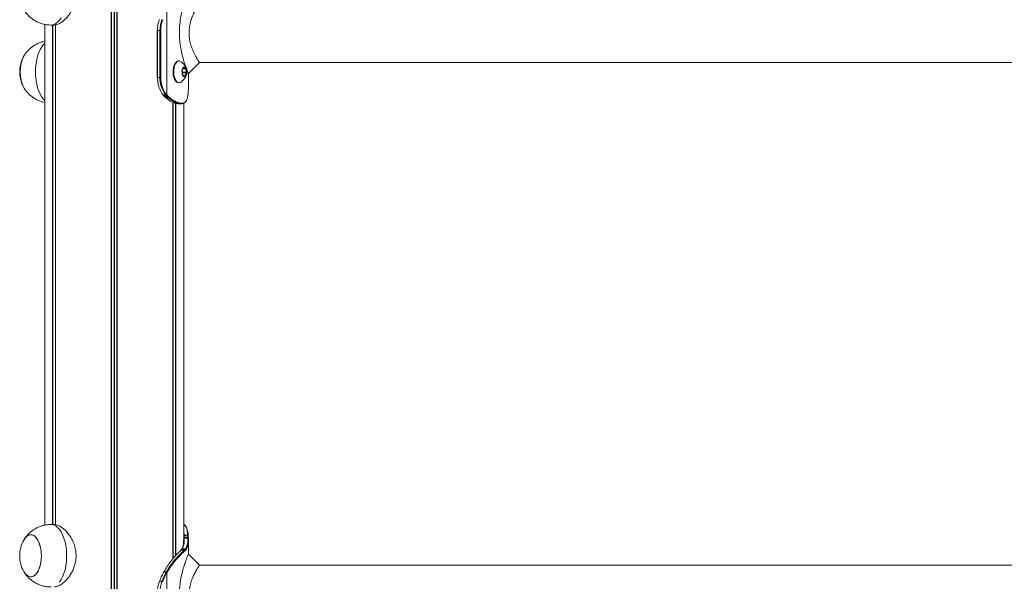
# Model space of a CAD drawing. Units: millimetres. Extents: x -1217 to 4022, y -3266 to 3722.
# Drawn here: x 772 to 1403, y 2564 to 2923 of the extents above; entities that cross this region are included whole.
import ezdxf

# ---------------------------------------------------------------- set-up
doc = ezdxf.new("R2010")
doc.units = ezdxf.units.MM
doc.header["$LTSCALE"] = 10

msp = doc.modelspace()

# ---------------------------------------------------------------- linework, layer by layer
at = {"color": 7, "linetype": 'Continuous', "lineweight": 18}
for p, q in [((830.78, 3711.95), (830.78, 1403.95)), ((830.93, 3711.95), (830.93, 1403.95)), ((834.41, 3711.95), (834.41, 1403.95)), ((834.56, 3711.95), (834.56, 1403.95)), ((866.26, 2875.18), (866.26, 2928.87)), ((788.17, 2920.39), (788.17, 2599.54)), ((792.23, 2919.95), (794.14, 2919.95)), ((793.22, 2919.95), (793.22, 2599.95)), ((793.33, 2919.95), (793.33, 2599.95)), ((795.07, 2920.03), (795.07, 2599.88)), ((795.11, 2920.04), (795.11, 2599.86)), ((860.25, 2916.45), (860.25, 2886.45)), ((861.93, 2916.45), (860.37, 2916.45)), ((860.37, 2886.45), (860.37, 2916.45)), ((861.93, 2916.45), (861.93, 2886.45)), ((862.49, 2916.45), (861.93, 2916.45)), ((862.49, 2886.45), (862.49, 2916.45)), ((874.24, 2896.95), (873.81, 2896.95)), ((887.21, 2895.95), (1918.2, 2895.95)), ((876.1, 2890.18), (876.54, 2887.92)), ((876.27, 2889.72), (876.12, 2890.53)), ((876.89, 2892.47), (876.13, 2890.58)), ((876.27, 2889.72), (878.87, 2889.72)), ((878.28, 2892.24), (877.08, 2892.61)), ((878.08, 2887.44), (878.84, 2889.33)), ((878.87, 2889.72), (878.43, 2891.99)), ((880.17, 2879.75), (880.17, 2888.91)), ((860.25, 2886.45), (860.37, 2886.45)), ((861.93, 2886.45), (860.37, 2886.45)), ((862.49, 2886.45), (861.93, 2886.45)), ((873.81, 2882.95), (874.24, 2882.95)), ((876.7, 2887.67), (877.89, 2887.3)), ((866.26, 2875.18), (865.98, 2875.52)), ((880.06, 2877.16), (880.05, 2876.93)), ((880.05, 2876.93), (880.05, 2876.9)), ((880.06, 2877.16), (880.06, 2877.13)), ((880.16, 2878.94), (880.13, 2878.38)), ((880.14, 2879.75), (880.16, 2878.94)), ((864.24, 2874.87), (864.08, 2875.06)), ((864.62, 2874.46), (864.24, 2874.87)), ((865.8, 2873.34), (865.2, 2873.89)), ((865.51, 2875.22), (865.8, 2874.87)), ((865.8, 2874.87), (866.27, 2874.39)), ((866.71, 2874.72), (866.26, 2875.18)), ((866.27, 2874.39), (866.81, 2873.87)), ((867.25, 2874.2), (866.71, 2874.72)), ((866.81, 2873.87), (867.4, 2873.35)), ((867.82, 2873.71), (867.25, 2874.2)), ((870.23, 2870.61), (870.23, 2577.99)), ((870.27, 2870.39), (870.27, 2578.04)), ((872.01, 2869.75), (872.01, 2580.06)), ((872.12, 2869.73), (872.12, 2580.17)), ((873.57, 2869.46), (875.58, 2869.46)), ((875.46, 2869.46), (875.76, 2869.47)), ((876.12, 2869.87), (875.82, 2869.86)), ((877.17, 2588.81), (877.17, 2869.85)), ((794.16, 2599.95), (792.23, 2599.95)), ((877.48, 2593.03), (877.47, 2593.25)), ((877.56, 2591.28), (877.54, 2591.87)), ((879.67, 2593.25), (879.68, 2593.04)), ((879.74, 2591.83), (879.76, 2591.29)), ((880.06, 2592.78), (880.05, 2593.01)), ((880.06, 2592.78), (880.06, 2592.75)), ((880.16, 2590.97), (880.13, 2591.53)), ((880.17, 2580.81), (880.17, 2590.15)), ((875.44, 2583.51), (875.38, 2583.46)), ((875.62, 2583.55), (875.67, 2583.6)), ((875.91, 2584.09), (875.91, 2584.1)), ((876.2, 2584.24), (876.33, 2584.45)), ((877.78, 2583.6), (877.72, 2583.56)), ((878.13, 2583.17), (878.19, 2583.21)), ((878.47, 2584.44), (878.34, 2584.25)), ((878.76, 2583.87), (878.89, 2584.07)), ((1918.13, 2573.95), (887.14, 2573.95)), ((864.25, 2569.38), (864.07, 2569.06)), ((864.2, 2569.12), (864.38, 2569.44)), ((864.33, 2569.53), (864.25, 2569.39)), ((864.38, 2569.44), (864.46, 2569.59)), ((865.87, 2569.32), (865.75, 2569.12)), ((866.08, 2569.69), (865.87, 2569.32)), ((866.26, 2568.87), (866.37, 2569.07)), ((866.26, 2515.18), (866.26, 2568.87)), ((866.37, 2569.07), (866.58, 2569.43)), ((863.2, 2563.58), (861.64, 2563.58))]:
    msp.add_line(p, q, dxfattribs=at)
at = {"color": 8, "linetype": 'Continuous', "lineweight": 18}
for p, q in [((832.54, 3711.95), (832.54, 1403.95)), ((832.8, 3711.95), (832.8, 1403.95)), ((795.01, 2920.08), (795.01, 2599.86)), ((860.25, 2916.45), (860.37, 2916.45)), ((876.27, 2889.33), (878.84, 2889.33)), ((876.7, 2891.99), (878.43, 2891.99)), ((876.8, 2892.24), (878.28, 2892.24)), ((877.02, 2892.61), (877.08, 2892.61)), ((877.43, 2887.44), (878.08, 2887.44)), ((870.34, 2870.36), (870.34, 2578.12)), ((877.47, 2593.25), (877.17, 2595.71))]:
    msp.add_line(p, q, dxfattribs=at)
at = {"color": 8, "linetype": 'Continuous', "lineweight": 18, "flags": 128}
for points in [[(792.23, 2919.95), (792.56, 2919.96), (793.89, 2920.23), (795.19, 2920.85), (796.44, 2921.81), (797.61, 2923.1), (798.68, 2924.68)], [(782.23, 2889.95), (782.32, 2892.62), (782.58, 2895.24), (783.02, 2897.76), (783.62, 2900.15), (784.38, 2902.35), (785.28, 2904.33), (786.3, 2906.05), (787.42, 2907.49), (788.17, 2908.23)], [(788.17, 2871.67), (787.42, 2872.41), (786.3, 2873.85), (785.28, 2875.58), (784.38, 2877.56), (783.62, 2879.76), (783.02, 2882.15), (782.58, 2884.67), (782.32, 2887.29), (782.23, 2889.95)], [(797.61, 2563.1), (798.68, 2564.68), (799.64, 2566.54), (800.47, 2568.63), (801.15, 2570.93), (801.67, 2573.39), (802.03, 2575.97), (802.2, 2578.62), (802.2, 2581.29), (802.03, 2583.94), (801.67, 2586.51), (801.15, 2588.97), (800.47, 2591.27), (799.64, 2593.37), (798.68, 2595.23), (797.61, 2596.81), (796.44, 2598.09), (795.19, 2599.06), (793.89, 2599.67), (792.56, 2599.94), (792.23, 2599.95)]]:
    msp.add_lwpolyline(points, dxfattribs=at)
at = {"color": 7, "linetype": 'Continuous', "lineweight": 18, "flags": 128}
for points in [[(873.81, 2896.95), (873.56, 2896.94), (872.79, 2896.65), (872.07, 2896.03), (871.44, 2895.11), (870.92, 2893.92), (870.56, 2892.54), (870.35, 2891.03)], [(875.42, 2896.54), (874.78, 2896.87), (874, 2896.94), (873.22, 2896.65), (872.5, 2896.03), (871.87, 2895.11), (871.36, 2893.92), (870.99, 2892.54), (870.78, 2891.03)], [(880.17, 2888.91), (883.69, 2892.43), (887.21, 2895.95)], [(870.35, 2891.03), (870.32, 2889.46), (870.46, 2887.92), (870.77, 2886.48), (871.23, 2885.22), (871.82, 2884.19), (872.51, 2883.45), (873.27, 2883.04), (873.81, 2882.95)], [(870.78, 2891.03), (870.75, 2889.46), (870.89, 2887.92), (871.2, 2886.48), (871.66, 2885.22), (872.25, 2884.19), (872.94, 2883.45), (873.7, 2883.04), (874.48, 2882.97), (875.25, 2883.25), (875.42, 2883.36)], [(876.07, 2890.44), (876.08, 2889.34), (876.28, 2888.32), (876.64, 2887.5), (877.12, 2886.97), (877.66, 2886.8), (878.19, 2887.01), (878.66, 2887.58), (879.01, 2888.43), (879.18, 2889.47), (879.17, 2890.56), (878.98, 2891.58), (878.61, 2892.41), (878.14, 2892.94), (877.59, 2893.1), (877.06, 2892.89), (876.59, 2892.33), (876.25, 2891.47), (876.07, 2890.44)], [(877.08, 2892.61), (877.05, 2892.61), (877.03, 2892.61), (877, 2892.6), (876.98, 2892.59), (876.95, 2892.57), (876.93, 2892.54), (876.91, 2892.5), (876.89, 2892.47)], [(877.52, 2886.95), (878.03, 2887.15), (878.47, 2887.69), (878.8, 2888.51), (878.97, 2889.49), (878.96, 2890.53), (878.77, 2891.5), (878.43, 2892.29), (877.97, 2892.79), (877.52, 2892.95)], [(877.55, 2886.95), (877.58, 2886.95), (878.09, 2887.15), (878.54, 2887.69), (878.87, 2888.51), (879.03, 2889.49), (879.02, 2890.53), (878.84, 2891.5), (878.49, 2892.29), (878.04, 2892.79), (877.55, 2892.95)], [(877.89, 2887.3), (877.92, 2887.29), (877.95, 2887.29), (877.97, 2887.3), (878, 2887.32), (878.02, 2887.34), (878.04, 2887.37), (878.06, 2887.4), (878.08, 2887.44)], [(779.91, 2566.52), (781.01, 2566.93), (782.06, 2567.69), (783.03, 2568.78), (783.9, 2570.18), (784.64, 2571.85), (785.23, 2573.74), (785.66, 2575.79), (785.91, 2577.97), (785.99, 2580.19), (785.87, 2582.41), (785.58, 2584.56), (785.12, 2586.59), (784.49, 2588.43), (783.72, 2590.04), (782.83, 2591.38), (781.84, 2592.41), (780.78, 2593.1), (779.68, 2593.42), (778.56, 2593.39), (777.46, 2592.98), (776.42, 2592.22), (775.45, 2591.12), (774.7, 2589.94)], [(774.7, 2569.96), (775.54, 2568.65), (776.53, 2567.59), (777.58, 2566.87), (778.68, 2566.5), (779.79, 2566.5), (780.89, 2566.87), (781.95, 2567.59), (782.93, 2568.65), (783.81, 2570.02), (784.56, 2571.66), (785.17, 2573.53), (785.62, 2575.57), (785.89, 2577.73), (785.99, 2579.95), (785.89, 2582.17), (785.62, 2584.34), (785.17, 2586.38), (784.56, 2588.24), (783.81, 2589.89), (782.93, 2591.25), (781.95, 2592.32), (780.89, 2593.04), (779.79, 2593.41), (778.68, 2593.41), (777.58, 2593.04), (776.53, 2592.32), (775.54, 2591.25), (774.7, 2589.94)], [(879.67, 2593.25), (878.56, 2593.25), (877.47, 2593.25)], [(877.48, 2593.03), (877.83, 2593.03), (878.58, 2593.03), (879.68, 2593.04)], [(875.62, 2583.55), (875.95, 2583.55), (876.67, 2583.55), (877.72, 2583.56)], [(887.21, 2573.95), (883.69, 2577.47), (880.17, 2580.99)], [(774.7, 2569.96), (774.75, 2569.86), (775.64, 2568.52), (776.63, 2567.5), (777.7, 2566.81), (778.8, 2566.48), (779.91, 2566.52)]]:
    msp.add_lwpolyline(points, dxfattribs=at)
at = {"color": 7, "linetype": 'Continuous', "lineweight": 18}
for centre, radius, start, end in [((880.46, 2916.54), 20.09, 159.49601, 180.24637), ((882.02, 2916.54), 20.09, 159.49601, 180.24637), ((882.05, 2916.54), 19.56, 159.49576, 180.24654), ((794.68, 2889.96), 22.29, 151.37351, 208.95609), ((792.58, 2890.69), 20.11, 150.71344, 182.11362), ((792.86, 2889.95), 20.73, 151.17826, 208.82174), ((792.6, 2889.21), 20.13, 177.89385, 209.21587), ((876.82, 2890.32), 0.733, 159.85748, 191.23236), ((875.53, 2889.58), 0.759, 344.24858, 10.89128), ((876.85, 2887.94), 0.311, 183.44077, 240.21209), ((878.12, 2891.97), 0.311, 3.4407, 60.21093), ((878.15, 2889.58), 0.733, 339.86007, 11.22977), ((878.44, 2886.03), 18.07, 178.66556, 217.4045), ((880.1, 2886.05), 18.18, 178.74182, 216.60147), ((880.18, 2886.07), 17.69, 178.74154, 216.60195), ((865.43, 2875.85), 0.636, 276.49551, 328.52632), ((864.07, 2875.21), 0.155, 222.81287, 273.99342), ((864.23, 2875.02), 0.15, 218.56536, 274.86503), ((865.19, 2874.06), 0.173, 225.83904, 272.61455), ((865.79, 2873.52), 0.189, 230.39038, 271.64375), ((865.73, 2875.47), 0.604, 277.05322, 331.71586), ((866.2, 2874.94), 0.559, 277.29728, 336.61546), ((866.74, 2874.42), 0.556, 276.91016, 336.76302), ((867.33, 2873.86), 0.513, 277.39694, 342.3906), ((875.44, 2869.85), 0.389, 272.97112, 1.72839), ((875.74, 2869.84), 0.376, 272.50714, 3.65528), ((879.79, 2591.49), 0.348, 7.04822, 97.50896), ((792.86, 2579.95), 20.73, 151.17826, 180), ((879.8, 2590.93), 0.361, 5.59696, 95.7736), ((792.86, 2579.95), 20.73, 180, 208.82174), ((877.72, 2583.14), 0.42, 4.39531, 88.92965), ((877.77, 2583.18), 0.418, 3.85076, 88.92381), ((878.34, 2583.83), 0.423, 6.13048, 89.9289), ((878.47, 2584.02), 0.425, 7.40731, 90.40555), ((903.12, 2547.82), 44.36, 151.31466, 159.19507), ((904.67, 2547.82), 44.36, 151.31463, 159.19507), ((904.78, 2547.79), 43.92, 151.31452, 159.19566), ((864.18, 2568.99), 0.131, 80.95991, 144.61649), ((864.44, 2569.45), 0.136, 82.01113, 144.13806), ((865.69, 2568.34), 0.781, 43.02904, 85.25811), ((865.8, 2568.55), 0.773, 42.56124, 85.31692), ((866.02, 2568.97), 0.725, 39.37686, 85.117), ((880.46, 2556.54), 20.09, 159.49601, 180.24637), ((882.02, 2556.54), 20.09, 159.49601, 180.24637), ((863.14, 2562.58), 1, 54.00887, 86.66228)]:
    msp.add_arc(centre, radius, start, end, dxfattribs=at)
at = {"color": 8, "linetype": 'Continuous', "lineweight": 18}
for centre, radius, start, end in [((864.62, 2874.63), 0.166, 226.41555, 272.7146), ((877.46, 2592.73), 0.525, 89.03642, 123.78892), ((877.48, 2592.53), 0.508, 89.02726, 126.9719), ((877.52, 2591.43), 0.437, 87.38762, 143.62441), ((879.72, 2592.92), 0.339, 14.97744, 98.97025), ((879.73, 2592.7), 0.343, 14.65394, 98.30861), ((877.54, 2590.87), 0.406, 87.20944, 155.9124), ((875.61, 2583.2), 0.355, 89.62293, 132.02675), ((875.67, 2583.24), 0.356, 89.63647, 130.29203), ((876.2, 2583.88), 0.358, 89.16989, 143.05257), ((876.32, 2584.1), 0.35, 88.3222, 150.34817), ((864.36, 2569.31), 0.133, 81.40378, 145.26398)]:
    msp.add_arc(centre, radius, start, end, dxfattribs=at)
at = {"color": 7, "linetype": 'Continuous', "lineweight": 18}
for points, knots in [([(794.16, 2959.88), (794.38, 2959.9), (795.1, 2959.96), (796.53, 2959.51), (798.35, 2958.62), (800.24, 2957.25), (802.13, 2955.44), (803.97, 2953.18), (805.65, 2950.48), (807.02, 2947.38), (807.93, 2944.09), (808.32, 2940.71), (808.18, 2937.5), (807.59, 2934.43), (806.64, 2931.58), (805.34, 2928.89), (803.71, 2926.38), (801.82, 2924.12), (799.76, 2922.26), (797.66, 2920.88), (795.74, 2920.08), (794.63, 2920.01), (794.14, 2919.97)], [0, 0, 0, 0, 0.021821, 0.069874, 0.119286, 0.168159, 0.218254, 0.27102, 0.325191, 0.380055, 0.436749, 0.487624, 0.540244, 0.58723, 0.635471, 0.684657, 0.73503, 0.788921, 0.844337, 0.898589, 0.954686, 1, 1, 1, 1]), ([(880.12, 2940.88), (880.12, 2940.88), (880.13, 2940.89), (879.63, 2939.69), (878.8, 2937.56), (877.74, 2934.57), (876.61, 2930.87), (875.56, 2926.57), (874.76, 2921.79), (874.35, 2916.68), (874.43, 2911.49), (874.99, 2906.46), (875.89, 2901.81), (876.99, 2897.69), (878.12, 2894.23), (879.13, 2891.5), (879.84, 2889.71), (880.19, 2888.87), (880.14, 2888.99), (880.12, 2889.02)], [0, 0, 0, 0, 0.039889, 0.098773, 0.158487, 0.219837, 0.28269, 0.34679, 0.412579, 0.478807, 0.545864, 0.612281, 0.677556, 0.741567, 0.803741, 0.864468, 0.923846, 0.982113, 1, 1, 1, 1]), ([(887.16, 2896.03), (887.17, 2896.01), (887.21, 2895.95), (887.05, 2896.19), (886.81, 2896.57), (886.44, 2897.16), (886.04, 2897.82), (885.63, 2898.5), (885.25, 2899.16), (884.73, 2900.11), (884.01, 2901.48), (883.15, 2903.32), (882.4, 2905.21), (881.79, 2907.02), (881.16, 2909.32), (880.63, 2912.4), (880.55, 2915.59), (880.76, 2918.1), (881.06, 2919.94), (881.46, 2921.72), (881.88, 2923.13), (882.24, 2924.22), (882.53, 2925), (882.83, 2925.77), (883.25, 2926.77), (883.79, 2927.95), (884.43, 2929.23), (885.04, 2930.38), (885.62, 2931.39), (886.13, 2932.25), (886.7, 2933.17), (887.16, 2933.88), (887.16, 2933.87), (887.16, 2933.87)], [0, 0, 0, 0, 0.018875, 0.049306, 0.080521, 0.110789, 0.142911, 0.163433, 0.184254, 0.205917, 0.247412, 0.291344, 0.332597, 0.364021, 0.395396, 0.457473, 0.519278, 0.550005, 0.580865, 0.61221, 0.643528, 0.65866, 0.674862, 0.689768, 0.706462, 0.738284, 0.769885, 0.801458, 0.83315, 0.864503, 0.895663, 0.957753, 1, 1, 1, 1]), ([(775.03, 2929.43), (775.11, 2929.3), (775.57, 2928.49), (776.65, 2927.14), (778.26, 2925.42), (780.08, 2923.9), (782.08, 2922.6), (784.22, 2921.54), (786.48, 2920.73), (788.89, 2920.19), (790.83, 2919.94), (791.96, 2919.98), (792.23, 2919.99)], [0, 0, 0, 0, 0.022554, 0.136563, 0.251338, 0.366814, 0.482878, 0.599417, 0.716318, 0.833483, 0.961237, 1, 1, 1, 1]), ([(788.17, 2909.54), (787.38, 2909.36), (785.81, 2908.98), (783.59, 2908.08), (781.52, 2906.97), (779.63, 2905.65), (777.92, 2904.16), (776.44, 2902.51), (775.48, 2901.27), (775.07, 2900.56), (775.03, 2900.48)], [0, 0, 0, 0, 0.148179, 0.294195, 0.437226, 0.577422, 0.71494, 0.849969, 0.982775, 1, 1, 1, 1]), ([(879.14, 2889.26), (879.17, 2889.44), (879.24, 2889.95), (879.15, 2890.98), (878.83, 2892.21), (878.23, 2893.51), (877.4, 2894.72), (876.47, 2895.75), (875.75, 2896.27), (875.45, 2896.49)], [0, 0, 0, 0, 0.060836, 0.183406, 0.352396, 0.515523, 0.688736, 0.871973, 1, 1, 1, 1]), ([(875.45, 2883.38), (875.83, 2883.69), (876.6, 2884.28), (877.53, 2885.35), (878.26, 2886.46), (878.77, 2887.58), (879.07, 2888.51), (879.12, 2889.08), (879.14, 2889.26)], [0, 0, 0, 0, 0.20447, 0.402619, 0.588812, 0.761946, 0.92214, 1, 1, 1, 1]), ([(775.01, 2879.47), (775.09, 2879.32), (775.56, 2878.5), (776.65, 2877.14), (778.26, 2875.42), (780.08, 2873.91), (782.08, 2872.6), (784.22, 2871.54), (786.26, 2870.79), (787.61, 2870.51), (788.17, 2870.39)], [0, 0, 0, 0, 0.030828, 0.172866, 0.315865, 0.459736, 0.604345, 0.749539, 0.895186, 1, 1, 1, 1]), ([(875.79, 2869.48), (876.12, 2869.52), (876.75, 2869.61), (877.62, 2870), (878.36, 2870.67), (878.96, 2871.61), (879.43, 2872.79), (879.76, 2874.27), (879.95, 2875.59), (880, 2876.44), (880.02, 2876.65)], [0, 0, 0, 0, 0.130759, 0.254095, 0.388338, 0.517129, 0.660029, 0.804651, 0.950687, 1, 1, 1, 1]), ([(880.05, 2876.93), (879.98, 2876.22), (879.86, 2874.77), (879.48, 2873.01), (878.92, 2871.6), (878.17, 2870.61), (877.24, 2870.02), (876.49, 2869.92), (876.12, 2869.87)], [0, 0, 0, 0, 0.168805, 0.340884, 0.510135, 0.683104, 0.840075, 1, 1, 1, 1]), ([(880.05, 2876.9), (880.05, 2876.94), (880.05, 2877.02), (880.06, 2877.09), (880.06, 2877.13)], [0, 0, 0, 0, 0.527371, 1, 1, 1, 1]), ([(880.13, 2878.38), (880.12, 2878.2), (880.11, 2877.8), (880.08, 2877.39), (880.06, 2877.16)], [0, 0, 0, 0, 0.444288, 1, 1, 1, 1]), ([(863.96, 2875.11), (863.99, 2875.06), (864.05, 2875), (864.1, 2874.94), (864.12, 2874.92)], [0, 0, 0, 0, 0.700455, 1, 1, 1, 1]), ([(865.51, 2875.22), (865.26, 2875.19), (864.79, 2875.14), (864.31, 2875.08), (864.08, 2875.06), (864.08, 2875.06)], [0, 0, 0, 0, 0.511574, 0.996327, 1, 1, 1, 1]), ([(864.13, 2874.94), (864.22, 2874.83), (864.33, 2874.67), (864.47, 2874.54), (864.5, 2874.51)], [0, 0, 0, 0, 0.722808, 1, 1, 1, 1]), ([(864.5, 2874.51), (864.55, 2874.46), (864.74, 2874.27), (864.93, 2874.08), (865.07, 2873.94)], [0, 0, 0, 0, 0.260019, 1, 1, 1, 1]), ([(864.62, 2874.46), (864.64, 2874.46), (864.92, 2874.45), (865.46, 2874.42), (866, 2874.4), (866.27, 2874.39)], [0, 0, 0, 0, 0.021427, 0.508988, 1, 1, 1, 1]), ([(865.2, 2873.89), (865.1, 2873.98), (864.91, 2874.17), (864.72, 2874.37), (864.62, 2874.46)], [0, 0, 0, 0, 0.4999752, 1, 1, 1, 1]), ([(865.08, 2873.96), (865.18, 2873.85), (865.37, 2873.63), (865.58, 2873.46), (865.67, 2873.38)], [0, 0, 0, 0, 0.531832, 1, 1, 1, 1]), ([(866.81, 2873.87), (866.53, 2873.87), (865.99, 2873.88), (865.45, 2873.88), (865.2, 2873.89)], [0, 0, 0, 0, 0.520857, 1, 1, 1, 1]), ([(865.8, 2873.34), (866.08, 2873.34), (866.61, 2873.34), (867.14, 2873.35), (867.4, 2873.35)], [0, 0, 0, 0, 0.524128, 1, 1, 1, 1]), ([(873.44, 2869.46), (872.82, 2869.55), (871.59, 2869.72), (869.56, 2870.62), (867.62, 2871.82), (866.41, 2872.83), (865.8, 2873.34)], [0, 0, 0, 0, 0.288924, 0.570597, 0.783482, 1, 1, 1, 1]), ([(867.4, 2873.35), (868.3, 2872.66), (870.07, 2871.28), (872.3, 2870.19), (874.1, 2869.62), (875, 2869.52), (875.46, 2869.46)], [0, 0, 0, 0, 0.3002733, 0.591956, 0.7946861, 1, 1, 1, 1]), ([(875.82, 2869.86), (875.38, 2869.91), (874.48, 2870.02), (872.69, 2870.58), (870.47, 2871.66), (868.71, 2873.02), (867.82, 2873.71)], [0, 0, 0, 0, 0.203083, 0.408511, 0.699771, 1, 1, 1, 1]), ([(875.46, 2869.46), (875.37, 2869.46), (875.04, 2869.46), (874.37, 2869.46), (873.78, 2869.46), (873.44, 2869.46), (873.44, 2869.46)], [0, 0, 0, 0, 0.124007, 0.499073, 0.999183, 1, 1, 1, 1]), ([(792.22, 2599.91), (791.7, 2599.92), (790.35, 2599.93), (788.19, 2599.59), (785.82, 2598.97), (783.59, 2598.09), (781.52, 2596.97), (779.63, 2595.65), (777.92, 2594.16), (776.44, 2592.51), (775.47, 2591.26), (775.06, 2590.53), (775, 2590.44)], [0, 0, 0, 0, 0.075773, 0.197725, 0.31696, 0.433661, 0.54797, 0.660017, 0.769924, 0.877841, 0.983982, 1, 1, 1, 1]), ([(794.16, 2599.88), (794.38, 2599.9), (795.1, 2599.96), (796.53, 2599.51), (798.35, 2598.62), (800.24, 2597.25), (802.13, 2595.44), (803.97, 2593.18), (805.65, 2590.48), (807.02, 2587.38), (807.93, 2584.09), (808.32, 2580.71), (808.18, 2577.5), (807.59, 2574.43), (806.64, 2571.58), (805.34, 2568.89), (803.71, 2566.38), (801.82, 2564.12), (799.76, 2562.26), (797.66, 2560.88), (795.74, 2560.08), (794.63, 2560.01), (794.14, 2559.97)], [0, 0, 0, 0, 0.021821, 0.069874, 0.119286, 0.168159, 0.218254, 0.27102, 0.325191, 0.380055, 0.436749, 0.487624, 0.540244, 0.587228, 0.635471, 0.684657, 0.73503, 0.788921, 0.844337, 0.898589, 0.954686, 1, 1, 1, 1]), ([(878.22, 2599.29), (878.07, 2599.46), (877.77, 2599.81), (877.37, 2599.97), (877.17, 2600.06)], [0, 0, 0, 0, 0.489933, 1, 1, 1, 1]), ([(880.05, 2592.98), (879.98, 2593.69), (879.86, 2595.14), (879.48, 2596.89), (878.98, 2598.22), (878.51, 2598.77), (878.3, 2599.01)], [0, 0, 0, 0, 0.2634, 0.531911, 0.796009, 1, 1, 1, 1]), ([(877.54, 2591.87), (877.53, 2592.05), (877.52, 2592.44), (877.5, 2592.83), (877.48, 2593.03)], [0, 0, 0, 0, 0.4982551, 1, 1, 1, 1]), ([(879.74, 2591.83), (879.34, 2591.84), (878.61, 2591.85), (877.87, 2591.86), (877.54, 2591.87)], [0, 0, 0, 0, 0.547059, 1, 1, 1, 1]), ([(879.68, 2593.04), (879.69, 2592.81), (879.72, 2592.4), (879.73, 2592.01), (879.74, 2591.83)], [0, 0, 0, 0, 0.557811, 1, 1, 1, 1]), ([(880.13, 2591.53), (880.12, 2591.71), (880.1, 2592.1), (880.08, 2592.52), (880.06, 2592.75)], [0, 0, 0, 0, 0.444295, 1, 1, 1, 1]), ([(877.12, 2590.18), (877.11, 2589.24), (877.1, 2587.57), (876.68, 2585.65), (876.24, 2584.66), (876.02, 2584.18)], [0, 0, 0, 0, 0.398363, 0.707733, 1, 1, 1, 1]), ([(876.33, 2584.45), (876.57, 2584.96), (877.04, 2585.96), (877.52, 2588.14), (877.54, 2590.07), (877.56, 2591.28)], [0, 0, 0, 0, 0.275281, 0.547428, 1, 1, 1, 1]), ([(877.56, 2591.28), (877.68, 2591.28), (878.05, 2591.28), (878.68, 2591.29), (879.29, 2591.29), (879.66, 2591.29), (879.76, 2591.29)], [0, 0, 0, 0, 0.159826, 0.501161, 0.861693, 1, 1, 1, 1]), ([(879.76, 2591.29), (879.76, 2590.53), (879.76, 2589.01), (879.44, 2586.59), (878.83, 2585.25), (878.47, 2584.44)], [0, 0, 0, 0, 0.284177, 0.564618, 1, 1, 1, 1]), ([(878.89, 2584.07), (879.26, 2584.89), (879.87, 2586.23), (880.17, 2588.67), (880.16, 2590.2), (880.16, 2590.97)], [0, 0, 0, 0, 0.435753, 0.716709, 1, 1, 1, 1]), ([(864.46, 2569.59), (865.17, 2570.78), (866.6, 2573.19), (868.93, 2576.48), (871.33, 2579.39), (873.26, 2581.47), (874.61, 2582.67), (875.16, 2583.15), (875.4, 2583.36)], [0, 0, 0, 0, 0.183459, 0.369447, 0.575789, 0.787649, 0.906845, 1, 1, 1, 1]), ([(877.72, 2583.56), (877.25, 2583.17), (876.29, 2582.38), (874.27, 2580.49), (871.8, 2577.8), (868.92, 2574.19), (867.04, 2571.21), (866.08, 2569.69)], [0, 0, 0, 0, 0.169974, 0.342821, 0.555356, 0.774008, 1, 1, 1, 1]), ([(866.58, 2569.43), (867.53, 2570.94), (869.37, 2573.86), (872.23, 2577.44), (874.67, 2580.09), (876.7, 2582), (877.65, 2582.77), (878.13, 2583.17)], [0, 0, 0, 0, 0.22575, 0.438063, 0.656455, 0.826578, 1, 1, 1, 1]), ([(880.12, 2580.88), (880.12, 2580.88), (880.12, 2580.88), (879.63, 2579.69), (878.8, 2577.56), (877.74, 2574.57), (876.61, 2570.87), (875.56, 2566.57), (874.76, 2561.79), (874.35, 2556.68), (874.43, 2551.49), (874.99, 2546.46), (875.89, 2541.81), (876.99, 2537.69), (878.12, 2534.23), (879.13, 2531.5), (879.84, 2529.71), (880.19, 2528.87), (880.14, 2529), (880.12, 2529.03)], [0, 0, 0, 0, 0.038844, 0.097702, 0.157391, 0.218713, 0.28154, 0.345613, 0.411374, 0.477571, 0.544601, 0.61099, 0.676237, 0.74022, 0.802367, 0.863068, 0.92242, 0.980663, 1, 1, 1, 1]), ([(875.9, 2584.09), (875.87, 2584.03), (875.72, 2583.8), (875.55, 2583.65), (875.41, 2583.54)], [0, 0, 0, 0, 0.241383, 1, 1, 1, 1]), ([(875.67, 2583.6), (875.73, 2583.66), (875.85, 2583.77), (876.03, 2583.99), (876.14, 2584.15), (876.2, 2584.24)], [0, 0, 0, 0, 0.311404, 0.627384, 1, 1, 1, 1]), ([(877.78, 2583.6), (877.67, 2583.6), (877.31, 2583.6), (876.61, 2583.6), (876.02, 2583.6), (875.67, 2583.6)], [0, 0, 0, 0, 0.1591358, 0.5001294, 1, 1, 1, 1]), ([(876.05, 2584.33), (876.02, 2584.27), (875.97, 2584.18), (875.92, 2584.12), (875.9, 2584.1)], [0, 0, 0, 0, 0.636327, 1, 1, 1, 1]), ([(876.2, 2584.24), (876.57, 2584.24), (877.28, 2584.24), (877.99, 2584.25), (878.34, 2584.25)], [0, 0, 0, 0, 0.509725, 1, 1, 1, 1]), ([(878.47, 2584.44), (878.1, 2584.44), (877.39, 2584.45), (876.68, 2584.45), (876.33, 2584.45)], [0, 0, 0, 0, 0.508719, 1, 1, 1, 1]), ([(878.34, 2584.25), (878.29, 2584.17), (878.17, 2584.01), (877.98, 2583.79), (877.85, 2583.66), (877.78, 2583.6)], [0, 0, 0, 0, 0.328573, 0.655018, 1, 1, 1, 1]), ([(878.19, 2583.21), (878.26, 2583.28), (878.4, 2583.4), (878.59, 2583.63), (878.71, 2583.79), (878.76, 2583.87)], [0, 0, 0, 0, 0.349061, 0.674413, 1, 1, 1, 1]), ([(887.16, 2536.03), (887.17, 2536.01), (887.21, 2535.95), (887.05, 2536.19), (886.81, 2536.57), (886.44, 2537.16), (886.04, 2537.82), (885.63, 2538.5), (885.25, 2539.16), (884.73, 2540.11), (884.01, 2541.48), (883.15, 2543.32), (882.4, 2545.21), (881.79, 2547.02), (881.16, 2549.32), (880.63, 2552.4), (880.55, 2555.59), (880.76, 2558.1), (881.06, 2559.94), (881.46, 2561.72), (881.88, 2563.13), (882.24, 2564.22), (882.53, 2565), (882.83, 2565.77), (883.25, 2566.77), (883.79, 2567.95), (884.43, 2569.23), (885.04, 2570.38), (885.62, 2571.39), (886.13, 2572.25), (886.7, 2573.17), (887.16, 2573.88), (887.16, 2573.87), (887.16, 2573.87)], [0, 0, 0, 0, 0.018875, 0.049306, 0.080521, 0.11079, 0.142911, 0.163433, 0.184254, 0.205917, 0.247412, 0.291344, 0.332597, 0.36402, 0.395396, 0.457473, 0.519278, 0.550005, 0.580867, 0.61221, 0.643528, 0.65866, 0.674862, 0.68977, 0.706462, 0.738284, 0.769885, 0.801458, 0.83315, 0.864503, 0.895663, 0.957753, 1, 1, 1, 1]), ([(775.03, 2569.43), (775.11, 2569.3), (775.57, 2568.49), (776.65, 2567.14), (778.26, 2565.42), (780.08, 2563.9), (782.08, 2562.6), (784.22, 2561.54), (786.48, 2560.73), (788.89, 2560.19), (790.83, 2559.94), (791.96, 2559.98), (792.23, 2559.99)], [0, 0, 0, 0, 0.022554, 0.136563, 0.251338, 0.366814, 0.482878, 0.599418, 0.716317, 0.833483, 0.961237, 1, 1, 1, 1]), ([(864.38, 2569.44), (864.62, 2569.42), (865.1, 2569.38), (865.6, 2569.34), (865.85, 2569.32), (865.87, 2569.32)], [0, 0, 0, 0, 0.496251, 0.9594, 1, 1, 1, 1]), ([(866.08, 2569.69), (866.07, 2569.69), (865.8, 2569.68), (865.35, 2569.65), (864.82, 2569.61), (864.55, 2569.59), (864.46, 2569.59)], [0, 0, 0, 0, 0.029165, 0.495461, 0.838408, 1, 1, 1, 1])]:
    msp.add_open_spline(points, degree=3, knots=knots, dxfattribs=at)
at = {"color": 8, "linetype": 'Continuous', "lineweight": 18}
msp.add_open_spline([(877.17, 2600.01), (877.37, 2599.9), (877.91, 2599.61), (878.56, 2598.67), (879.12, 2597.26), (879.49, 2595.46), (879.61, 2593.99), (879.67, 2593.25)], degree=3, knots=[0, 0, 0, 0, 0.1294215, 0.3449214, 0.5651866, 0.7803843, 1, 1, 1, 1], dxfattribs=at)

doc.saveas('drawing.dxf')
